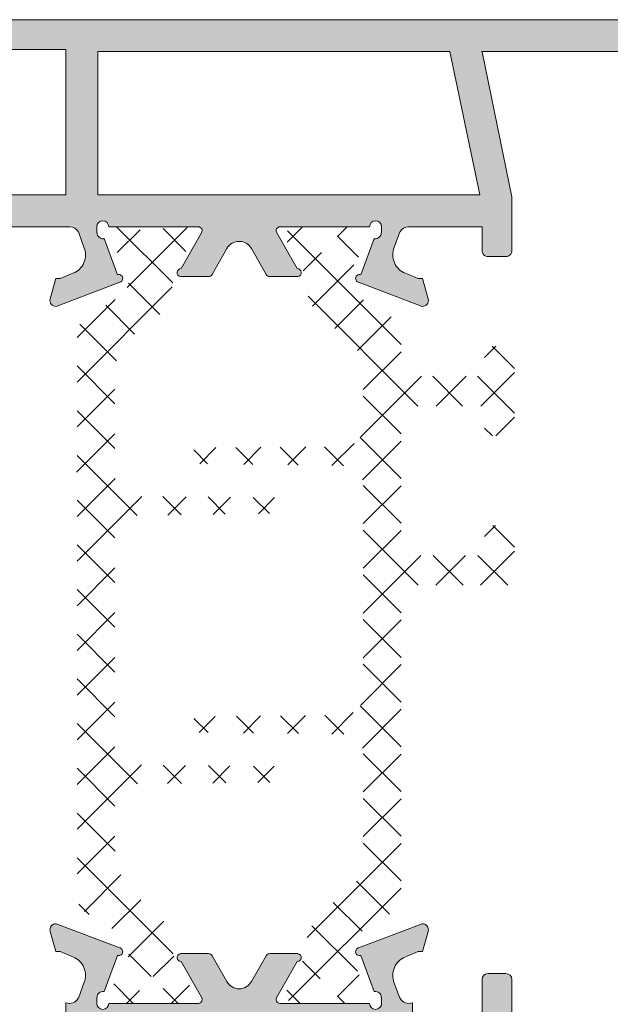
# Model space of a CAD drawing. Units: millimetres. Extents: x 3885 to 9190, y -2425 to -1225.
# Drawn here: x 4144 to 4159, y -1299 to -1274 of the extents above; entities that cross this region are included whole.
import ezdxf

# ---------------------------------------------------------------- set-up
doc = ezdxf.new("R2010")
doc.units = ezdxf.units.MM
doc.layers.add('PERFIL', color=7, linetype='Continuous', lineweight=9)
doc.layers.add('POLIAMIDA 2', color=7, linetype='Continuous', lineweight=9, true_color=0x003a00)

msp = doc.modelspace()

# ---------------------------------------------------------------- hatches: boundary and pattern name
at = {"layer": 'PERFIL'}
h = msp.add_hatch(color=256, dxfattribs=at)
edge = h.paths.add_edge_path()
edge.add_line((4146.688547686817, -1280.943722125438), (4146.691290281513, -1280.946160415562))
edge.add_arc((4146.658667592301, -1280.851630657236), 0.1000005753008185, 289.0398086931934, 470.0715258645293)
edge.add_line((4146.624348099571, -1280.757703624497), (4146.292148354852, -1279.84852537579))
edge.add_line((4146.292148354851, -1279.848525375793), (4146.283524613566, -1279.8504877655))
edge.add_arc((4146.265089579088, -1279.701624041276), 0.1500008629513942, 180, 277.05947200009564, ccw=False)
edge.add_line((4146.115088716137, -1279.701624041276), (4146.108664428148, -1279.701624041276))
edge.add_line((4146.108664428148, -1279.701624041276), (4146.108664428148, -1279.551623178324))
edge.add_arc((4146.2586652911, -1279.551623178324), 0.1500008629512828, 0, 180, ccw=False)
edge.add_line((4146.408666154051, -1279.551623178324), (4148.658679098321, -1279.551623178324))
edge.add_line((4148.658679098318, -1279.551623178324), (4148.658672667096, -1279.551750502205))
edge.add_arc((4148.653627995531, -1279.651623753626), 0.1000005753007636, -31.867324547722887, 87.10840540215759, ccw=False)
edge.add_line((4148.738555775608, -1279.704419465874), (4148.738608607169, -1279.704452308836))
edge.add_line((4148.738608607169, -1279.704452308836), (4148.223815186686, -1280.601629306656))
edge.add_arc((4148.223947605698, -1280.701629794284), 0.1000005753007728, 90.07587009327861, 261.3174355723201)
edge.add_line((4148.208851518202, -1280.800484350088), (4148.208676509469, -1280.801630369586))
edge.add_line((4148.20867650947, -1280.801630369586), (4148.308677084769, -1280.801630369586))
edge.add_line((4148.308677084768, -1280.801630369586), (4148.915841716247, -1280.801630369586))
edge.add_arc((4148.915841716249, -1280.701629794284), 0.1000005753007794, 270, 331.6945348260745)
edge.add_line((4149.003885435608, -1280.749047286225), (4149.003989742707, -1280.748938209555))
edge.add_line((4149.003989742707, -1280.748938209555), (4149.377461026224, -1280.098056066182))
edge.add_line((4149.377461026224, -1280.098056066179), (4149.377496369518, -1280.098075638234))
edge.add_arc((4149.683684995152, -1280.267633696209), 0.3500020135531745, 89.99999999998141, 151.023633933362, ccw=False)
edge.add_arc((4149.683684995152, -1280.267633696209), 0.3500020135529552, 28.97636606661439, 90, ccw=False)
edge.add_line((4149.989873620789, -1280.098075638234), (4149.989908964088, -1280.098056066179))
edge.add_line((4149.989908964088, -1280.098056066179), (4150.363380247602, -1280.748938209553))
edge.add_line((4150.363380247605, -1280.748938209555), (4150.363484554704, -1280.749047286225))
edge.add_arc((4150.451528274063, -1280.701629794284), 0.1000005753008496, 208.3054651739256, 270)
edge.add_line((4150.451528274063, -1280.801630369586), (4151.058692905543, -1280.801630369586))
edge.add_line((4151.058692905541, -1280.801630369586), (4151.15869348084, -1280.801630369586))
edge.add_line((4151.158693480842, -1280.801630369586), (4151.158518472109, -1280.800484350088))
edge.add_arc((4151.143422384606, -1280.701629794284), 0.1000005753008964, 278.6825644276157, 449.9241299066564)
edge.add_line((4151.143554803626, -1280.601629306659), (4150.628761383143, -1279.704452308839))
edge.add_line((4150.628761383139, -1279.704452308836), (4150.6288142147, -1279.704419465874))
edge.add_arc((4150.713741994781, -1279.651623753626), 0.1000005753007923, 92.89159459777733, 211.8673245476886, ccw=False)
edge.add_line((4150.708697323209, -1279.551750502205), (4150.708690891986, -1279.551623178324))
edge.add_line((4150.70869089199, -1279.551623178324), (4152.95870383626, -1279.551623178324))
edge.add_arc((4153.108704699212, -1279.551623178324), 0.1500008629513964, 0, 180, ccw=False)
edge.add_line((4153.258705562161, -1279.551623178324), (4153.258705562161, -1279.701624041276))
edge.add_line((4153.258705562161, -1279.701624041276), (4153.252281274172, -1279.701624041276))
edge.add_arc((4153.102280411216, -1279.701624041276), 0.1500008629512828, 262.9405279999474, 360, ccw=False)
edge.add_line((4153.083845376741, -1279.8504877655), (4153.075221635456, -1279.848525375793))
edge.add_line((4153.075221635458, -1279.848525375793), (4152.743021890741, -1280.757703624499))
edge.add_arc((4152.708702398008, -1280.851630657236), 0.1000005753008589, 69.92847413547067, 250.9601913068066)
edge.add_line((4152.676079708801, -1280.946160415562), (4152.678822303496, -1280.943722125438))
edge.add_line((4152.678822303495, -1280.943722125438), (4154.283617007676, -1281.551598907326))
edge.add_arc((4154.286892963451, -1281.401633821391), 0.1500008629513559, 268.7485847718926, 374.3945874532897)
edge.add_line((4154.432184796775, -1281.364343848791), (4154.430846101811, -1281.359392837838))
edge.add_line((4154.430846101806, -1281.35939283784), (4154.29121150214, -1280.851630657236))
edge.add_line((4154.291211502141, -1280.851630657236), (4154.183710883694, -1280.851630657236))
edge.add_line((4154.183710883693, -1280.851630657236), (4153.905011055491, -1280.735505728817))
edge.add_line((4153.905011055491, -1280.735505728817), (4153.905064440989, -1280.735320678187))
edge.add_arc((4154.043658764947, -1280.254909926976), 0.5000028765042964, 163.4909368253286, 253.9076092446522, ccw=False)
edge.add_line((4153.564268608681, -1280.112825604868), (4153.564547869141, -1280.112908373635))
edge.add_line((4153.564547869142, -1280.112908373638), (4153.722421260803, -1279.681343367869))
edge.add_line((4153.7224212608, -1279.681343367866), (4153.725282482743, -1279.680700773541))
edge.add_arc((4153.944093230448, -1279.801624616575), 0.2500014382521416, 92.38045931036288, 151.0731501111665, ccw=False)
edge.add_line((4153.93370944544, -1279.551838916152), (4155.783720088504, -1279.551623178327))
edge.add_line((4155.783720088506, -1279.551623178324), (4155.783720088506, -1280.151626630129))
edge.add_arc((4155.933720951458, -1280.151626630129), 0.1500008629512828, 180, 269.9999999999566)
edge.add_line((4155.933720951458, -1280.301627493081), (4156.383723540313, -1280.301627493081))
edge.add_arc((4156.383723540313, -1280.151626630129), 0.1500008629513964, 270, 360)
edge.add_line((4156.533724403262, -1280.151626630129), (4156.533724403262, -1278.802958678244))
edge.add_line((4156.533724403262, -1278.802958678244), (4155.794945400498, -1275.203393792522))
edge.add_line((4155.794945400505, -1275.203393792522), (4155.780138066041, -1275.151597865084))
edge.add_line((4155.780138066037, -1275.151597865087), (4161.0337502918, -1275.151597865087))
edge.add_line((4161.033750291803, -1275.151597865087), (4161.033750291803, -1276.101603330445))
edge.add_arc((4161.283751730056, -1276.101603330445), 0.2500014382521757, 180, 270)
edge.add_line((4161.283751730056, -1276.351604768696), (4161.783754606558, -1276.351604768696))
edge.add_line((4161.783754606558, -1276.351604768696), (4162.658759640441, -1276.101603330445))
edge.add_line((4162.658759640441, -1276.101603330445), (4162.658759640441, -1275.851601892194))
edge.add_line((4162.658759640441, -1275.851601892191), (4161.783754606558, -1275.851601892191))
edge.add_line((4161.783754606558, -1275.851601892191), (4161.783754606558, -1275.101597577434))
edge.add_line((4161.783754606558, -1275.101597577434), (4165.533776180341, -1275.101597577434))
edge.add_line((4165.53377618034, -1275.101597577434), (4165.53377618034, -1275.851601892191))
edge.add_line((4165.53377618034, -1275.851601892191), (4164.658771146458, -1275.851601892191))
edge.add_line((4164.658771146458, -1275.851601892191), (4164.658771146458, -1276.101603330442))
edge.add_line((4164.658771146458, -1276.101603330445), (4165.53377618034, -1276.351604768696))
edge.add_line((4165.53377618034, -1276.351604768696), (4166.283780495097, -1276.351604768696))
edge.add_arc((4166.283780495096, -1276.101603330445), 0.2500014382521757, 270, 360)
edge.add_line((4166.533781933349, -1276.101603330445), (4166.533781933349, -1274.601594700932))
edge.add_arc((4166.283780495096, -1274.601594700932), 0.2500014382521757, -1.272221872585407e-14, 89.99999999999999)
edge.add_line((4166.283780495096, -1274.351593262678), (4138.283170922921, -1274.351593262678))
edge.add_arc((4138.283170922927, -1274.601594700932), 0.2500014382521757, 89.99999999999999, 180)
edge.add_line((4138.03316948467, -1274.601594700932), (4138.03316948467, -1276.101603330445))
edge.add_arc((4138.283170922927, -1276.101603330445), 0.2500014382521757, 180, 270)
edge.add_line((4138.283170922927, -1276.351604768696), (4139.033175237683, -1276.351604768696))
edge.add_line((4139.033175237682, -1276.351604768696), (4139.908180271565, -1276.101603330445))
edge.add_line((4139.908180271565, -1276.101603330445), (4139.908180271565, -1275.851601892194))
edge.add_line((4139.908180271565, -1275.851601892191), (4139.033175237682, -1275.851601892191))
edge.add_line((4139.033175237682, -1275.851601892191), (4139.033175237682, -1275.101597577434))
edge.add_line((4139.033175237682, -1275.101597577434), (4142.783196811465, -1275.101597577434))
edge.add_line((4142.783196811464, -1275.101597577434), (4142.783196811464, -1275.851601892191))
edge.add_line((4142.783196811464, -1275.851601892191), (4141.908191777582, -1275.851601892191))
edge.add_line((4141.908191777578, -1275.851601892191), (4141.908191777578, -1276.101603330442))
edge.add_line((4141.908191777578, -1276.101603330445), (4142.783196811461, -1276.351604768696))
edge.add_line((4142.783196811464, -1276.351604768696), (4143.283199687969, -1276.351604768696))
edge.add_arc((4143.28319968797, -1276.101603330445), 0.2500014382521757, 270, 360)
edge.add_line((4143.53320112622, -1276.101603330445), (4143.53320112622, -1275.101597577437))
edge.add_line((4143.53320112622, -1275.101597577434), (4143.533649614154, -1275.101597577434))
edge.add_line((4143.533649614148, -1275.101597577434), (4145.333659969565, -1275.101597577434))
edge.add_line((4145.333659969567, -1275.101597577434), (4145.333659969567, -1278.751618575918))
edge.add_line((4145.333659969567, -1278.751618575918), (4140.083143673409, -1278.751618575918))
edge.add_line((4140.08314367341, -1278.751618575918), (4140.08314367341, -1280.550924556737))
edge.add_line((4140.08314367341, -1280.550924556737), (4140.833147988166, -1280.550924556737))
edge.add_line((4140.833147988165, -1280.550924556737), (4140.833147988165, -1279.550794180499))
edge.add_line((4140.833147988165, -1279.550794180496), (4145.433660544866, -1279.551838916149))
edge.add_arc((4145.423276759857, -1279.801624616575), 0.2500014382520738, 28.926849888846107, 87.61954068961097, ccw=False)
edge.add_line((4145.642087507569, -1279.680700773541), (4145.644948729512, -1279.681343367866))
edge.add_line((4145.644948729505, -1279.681343367866), (4145.802822121165, -1280.112908373635))
edge.add_line((4145.80282212117, -1280.112908373638), (4145.803101381627, -1280.112825604871))
edge.add_arc((4145.323711225361, -1280.254909926976), 0.5000028765043818, -73.90760924466491, 16.509063174667688, ccw=False)
edge.add_line((4145.462305549323, -1280.735320678187), (4145.462358934818, -1280.735505728817))
edge.add_line((4145.462358934821, -1280.735505728817), (4145.183659106616, -1280.851630657236))
edge.add_line((4145.183659106615, -1280.851630657236), (4145.076158488168, -1280.851630657236))
edge.add_line((4145.076158488171, -1280.851630657236), (4144.936523888505, -1281.35939283784))
edge.add_line((4144.936523888502, -1281.35939283784), (4144.935185193535, -1281.364343848791))
edge.add_arc((4145.080477026853, -1281.401633821391), 0.1500008629513462, 165.6054125467103, 271.2514152281074)
edge.add_line((4145.083752982637, -1281.551598907326), (4146.688547686821, -1280.943722125438))
h.paths.add_polyline_path([(4146.133664571973, -1275.151597865087), (4154.978725979317, -1275.151597865087), (4155.730973385516, -1278.751618575918), (4146.133664571973, -1278.751618575918)], flags=16)
h = msp.add_hatch(color=256, dxfattribs=at)
h.paths.add_polyline_path([(4151.433695062917, -1299.851739964401), (4146.133664571973, -1299.851739964401), (4146.133664571973, -1311.051804398099), (4150.933467942445, -1311.051804398099), (4150.933467942445, -1300.426743272382), (4151.433695062917, -1300.426743272382)], flags=16)
edge = h.paths.add_edge_path()
edge.add_line((4150.451528274063, -1297.80194390856), (4151.158693480842, -1297.80194390856))
edge.add_line((4151.158693480842, -1297.80194390856), (4151.158518472109, -1297.803089928061))
edge.add_arc((4151.143422384606, -1297.90194448386), 0.1000005753006888, -89.9241299065913, 81.31743557230038, ccw=False)
edge.add_line((4151.143554803626, -1298.001944971487), (4150.628761383143, -1298.899121969307))
edge.add_line((4150.628761383139, -1298.899121969307), (4150.6288142147, -1298.899154812269))
edge.add_arc((4150.713741994781, -1298.95195052452), 0.1000005753010089, 148.132675452235, 267.1084054021642)
edge.add_line((4150.708697323209, -1299.051823775941), (4150.708690891986, -1299.051951099819))
edge.add_line((4150.70869089199, -1299.051951099819), (4152.95870383626, -1299.051951099819))
edge.add_arc((4153.108704699209, -1299.051951099819), 0.150000862951169, 180, 360)
edge.add_line((4153.258705562161, -1299.051951099819), (4153.258705562161, -1298.901950236867))
edge.add_line((4153.258705562161, -1298.90195023687), (4153.252281274172, -1298.90195023687))
edge.add_arc((4153.102280411216, -1298.90195023687), 0.150000862951169, -1.272221872585407e-14, 97.05947200006327)
edge.add_line((4153.083845376741, -1298.753086512645), (4153.075221635456, -1298.755048902353))
edge.add_line((4153.075221635458, -1298.755048902353), (4152.743021890741, -1297.845870653649))
edge.add_arc((4152.708702398008, -1297.751943620908), 0.1000005753008589, 109.03980869319341, 290.07152586452935, ccw=False)
edge.add_line((4152.676079708801, -1297.657413862581), (4152.678822303496, -1297.659852152705))
edge.add_line((4152.678822303495, -1297.659852152708), (4154.283617007676, -1297.051975370819))
edge.add_arc((4154.286892963451, -1297.201940456755), 0.1500008629513559, -14.394587453205475, 91.25141522810742, ccw=False)
edge.add_line((4154.432184796775, -1297.239230429353), (4154.430846101811, -1297.244181440303))
edge.add_line((4154.430846101806, -1297.244181440306), (4154.29121150214, -1297.75194362091))
edge.add_line((4154.291211502141, -1297.751943620908), (4154.183710883694, -1297.751943620908))
edge.add_line((4154.183710883693, -1297.751943620908), (4153.905011055491, -1297.868068549326))
edge.add_line((4153.905011055491, -1297.868068549329), (4153.905064440989, -1297.868253599959))
edge.add_arc((4154.043658764947, -1298.348664351167), 0.5000028765042964, 106.0923907553477, 196.5090631746964)
edge.add_line((4153.564268608681, -1298.490748673278), (4153.564547869141, -1298.490665904508))
edge.add_line((4153.564547869142, -1298.490665904508), (4153.722421260803, -1298.922230910277))
edge.add_line((4153.7224212608, -1298.922230910277), (4153.725282482743, -1298.922873504603))
edge.add_arc((4153.944093230448, -1298.801949661568), 0.2500014382521416, 208.9268498888335, 291.0059623785979)
edge.add_line((4154.033710020742, -1299.035336786375), (4154.033710020742, -1301.201043356365))
edge.add_line((4154.033710020742, -1301.201043356365), (4155.783720088506, -1301.201043356365))
edge.add_line((4155.783720088506, -1301.201043356365), (4155.783720088506, -1298.451731910187))
edge.add_arc((4155.933720951458, -1298.45173191019), 0.1500008629513964, 90.00000000004343, 180, ccw=False)
edge.add_line((4155.933720951458, -1298.301731047238), (4156.383723540313, -1298.301731047238))
edge.add_arc((4156.383723540313, -1298.45173191019), 0.1500008629513964, 0, 90, ccw=False)
edge.add_line((4156.533724403262, -1298.45173191019), (4156.533724403262, -1302.601755785176))
edge.add_line((4156.533724403262, -1302.601755785176), (4156.033721526756, -1303.101758661681))
edge.add_line((4156.033721526755, -1303.101758661678), (4155.533718650253, -1303.101758661678))
edge.add_line((4155.533718650253, -1303.101758661678), (4155.533718650253, -1302.001752333368))
edge.add_line((4155.533718650253, -1302.001752333368), (4154.03371002074, -1302.001752333368))
edge.add_line((4154.033710020742, -1302.001752333368), (4154.033710020742, -1302.501755209873))
edge.add_line((4154.033710020742, -1302.501755209873), (4153.233705418335, -1302.501755209873))
edge.add_line((4153.233705418335, -1302.501755209873), (4153.233705418335, -1299.851739964401))
edge.add_line((4153.233705418335, -1299.851739964401), (4152.233699665325, -1299.851739964401))
edge.add_line((4152.23369966533, -1299.851739964401), (4152.23369966533, -1301.226747874788))
edge.add_line((4152.23369966533, -1301.226747874788), (4151.733696788828, -1301.226747874788))
edge.add_line((4151.733696788828, -1301.226747874788), (4151.733696788828, -1311.226805404875))
edge.add_line((4151.73369678882, -1311.226805404875), (4153.233705418334, -1311.226805404875))
edge.add_line((4153.233705418335, -1311.226805404875), (4153.233705418335, -1310.001409452024))
edge.add_line((4153.233705418335, -1310.001409452024), (4154.033710020742, -1310.001409452024))
edge.add_line((4154.033710020742, -1310.001409452024), (4154.033710020742, -1311.101804685749))
edge.add_line((4154.033710020742, -1311.101804685749), (4155.533718650255, -1311.101804685749))
edge.add_line((4155.533718650253, -1311.101804685749), (4155.533718650253, -1310.101798932741))
edge.add_line((4155.533718650253, -1310.101798932741), (4156.033721526755, -1310.101798932741))
edge.add_line((4156.033721526755, -1310.101798932741), (4156.533724403258, -1310.601801809246))
edge.add_line((4156.533724403262, -1310.601801809244), (4156.533724403262, -1311.851809000505))
edge.add_line((4156.533724403262, -1311.851809000505), (4143.133161220081, -1311.851809000505))
edge.add_line((4143.133161220083, -1311.851809000505), (4143.133161220083, -1313.502207398386))
edge.add_line((4143.133161220083, -1313.502207398386), (4140.833147988164, -1313.502207398386))
edge.add_line((4140.833147988165, -1313.502207398386), (4140.833147988165, -1312.904276552719))
edge.add_line((4140.833147988165, -1312.904276552719), (4141.183150001716, -1312.702202795979))
edge.add_line((4141.18315000172, -1312.702202795979), (4141.432919520347, -1312.702202795979))
edge.add_line((4141.432919520345, -1312.702202795979), (4141.432919520345, -1312.703609530352))
edge.add_arc((4141.682920958598, -1312.703609530349), 0.2500014382521757, 180, 270)
edge.add_line((4141.682920958598, -1312.953610968601), (4142.083155179427, -1312.953610968601))
edge.add_arc((4142.083155179427, -1312.703609530349), 0.2500014382521757, 270, 360)
edge.add_line((4142.333156617677, -1312.703609530349), (4142.333156617677, -1311.101804685749))
edge.add_line((4142.333156617677, -1311.101804685749), (4145.333659969565, -1311.101804685749))
edge.add_line((4145.333659969567, -1311.101804685749), (4145.333659969567, -1301.903547397857))
edge.add_line((4145.333659969567, -1301.903547397854), (4142.333156617678, -1301.903547397854))
edge.add_line((4142.333156617677, -1301.903547397854), (4142.333156617677, -1301.001344135064))
edge.add_line((4142.333156617677, -1301.001344135067), (4141.58315230292, -1301.001344135067))
edge.add_line((4141.583152302925, -1301.001344135067), (4140.833147988168, -1300.800381084608))
edge.add_line((4140.833147988165, -1300.800381084608), (4140.833147988165, -1300.20133953266))
edge.add_line((4140.833147988165, -1300.201339532658), (4143.133161220085, -1300.201339532658))
edge.add_line((4143.133161220083, -1300.201339532658), (4143.133161220083, -1301.103542795448))
edge.add_line((4143.133161220083, -1301.103542795448), (4145.333659969565, -1301.103542795448))
edge.add_line((4145.333659969567, -1301.103542795448), (4145.333659969567, -1299.035336786375))
edge.add_arc((4145.423276759857, -1298.801949661568), 0.2500014382520853, 248.9940376214509, 331.0731501111665)
edge.add_line((4145.642087507569, -1298.922873504603), (4145.644948729512, -1298.922230910277))
edge.add_line((4145.644948729505, -1298.922230910277), (4145.802822121165, -1298.490665904508))
edge.add_line((4145.80282212117, -1298.490665904508), (4145.803101381627, -1298.490748673278))
edge.add_arc((4145.323711225361, -1298.34866435117), 0.5000028765043818, 343.4909368253323, 433.9076092446721)
edge.add_line((4145.462305549323, -1297.868253599959), (4145.462358934818, -1297.868068549329))
edge.add_line((4145.462358934821, -1297.868068549329), (4145.183659106616, -1297.75194362091))
edge.add_line((4145.183659106615, -1297.751943620908), (4145.076158488168, -1297.751943620908))
edge.add_line((4145.076158488171, -1297.751943620908), (4144.936523888505, -1297.244181440303))
edge.add_line((4144.936523888502, -1297.244181440306), (4144.935185193535, -1297.239230429355))
edge.add_arc((4145.080477026853, -1297.201940456755), 0.1500008629512897, 88.74858477189258, 194.3945874532056, ccw=False)
edge.add_line((4145.083752982637, -1297.051975370819), (4146.688547686821, -1297.659852152708))
edge.add_line((4146.688547686817, -1297.659852152708), (4146.691290281513, -1297.657413862584))
edge.add_arc((4146.658667592301, -1297.751943620908), 0.1000005753008185, -110.07152586452929, 70.96019130680662, ccw=False)
edge.add_line((4146.624348099571, -1297.845870653649), (4146.292148354852, -1298.755048902353))
edge.add_line((4146.292148354851, -1298.755048902353), (4146.283524613566, -1298.753086512645))
edge.add_arc((4146.265089579088, -1298.90195023687), 0.1500008629511546, 82.94052799993672, 180)
edge.add_line((4146.115088716137, -1298.90195023687), (4146.108664428148, -1298.90195023687))
edge.add_line((4146.108664428148, -1298.90195023687), (4146.108664428148, -1299.051951099822))
edge.add_arc((4146.2586652911, -1299.051951099819), 0.1500008629512828, 180, 360)
edge.add_line((4146.408666154051, -1299.051951099819), (4148.658679098321, -1299.051951099819))
edge.add_line((4148.658679098318, -1299.051951099819), (4148.658672667096, -1299.051823775938))
edge.add_arc((4148.653627995531, -1298.95195052452), 0.1000005753007579, 272.8915945977773, 391.8673245477648)
edge.add_line((4148.738555775608, -1298.899154812272), (4148.738608607169, -1298.89912196931))
edge.add_line((4148.738608607169, -1298.899121969307), (4148.223815186686, -1298.001944971487))
edge.add_arc((4148.223947605698, -1297.90194448386), 0.1000005753010002, 98.68256442769962, 269.92412990672153, ccw=False)
edge.add_line((4148.208851518202, -1297.803089928058), (4148.208676509469, -1297.801943908557))
edge.add_line((4148.20867650947, -1297.80194390856), (4148.915841716249, -1297.80194390856))
edge.add_arc((4148.915841716249, -1297.90194448386), 0.1000005753007794, 28.30546517378002, 89.99999999993491, ccw=False)
edge.add_line((4149.003885435608, -1297.854526991921), (4149.003989742707, -1297.85463606859))
edge.add_line((4149.003989742707, -1297.85463606859), (4149.377461026224, -1298.505518211964))
edge.add_line((4149.377461026224, -1298.505518211967), (4149.377496369523, -1298.505498639912))
edge.add_arc((4149.683684995152, -1298.335940581935), 0.3500020135531745, 208.976366066638, 331.023633933362)
edge.add_line((4149.989873620789, -1298.505498639909), (4149.989908964088, -1298.505518211964))
edge.add_line((4149.989908964088, -1298.505518211967), (4150.363380247602, -1297.854636068593))
edge.add_line((4150.363380247605, -1297.85463606859), (4150.363484554704, -1297.854526991921))
edge.add_arc((4150.451528274063, -1297.90194448386), 0.1000005753008419, 90.00000000006509, 151.69453482622, ccw=False)
at = {"layer": 'POLIAMIDA 2'}
h = msp.add_hatch(dxfattribs=at)
h.set_pattern_fill('ANSI37', color=256, scale=0.2500014382521758, angle=-2.544443745170813e-14, style=0)
h.set_pattern_definition([(314.9999999999999, (4231.690720003562, -841.5319448500804), (-0.5612692365350482, -0.5612692365350482), []), (225, (4231.690720003562, -841.5319448500804), (-0.5612692365350483, 0.5612692365350481), [])])
edge = h.paths.add_edge_path()
edge.add_arc((4147.475156662504, -1279.92612714047), 0.300001725902611, -208.95320962517405, 28.956227570558326, ccw=False)
edge.add_line((4147.212650552314, -1279.7808977438), (4147.212650552314, -1279.701126196044))
edge.add_arc((4147.062649339359, -1279.701126196044), 0.1500008629513055, 359.9999999999783, 449.9999990000051)
edge.add_line((4147.062649341975, -1279.551125333092), (4146.662651988185, -1279.551124983091))
edge.add_arc((4146.662651988185, -1279.751126133692), 0.2000011506017406, 90, 180)
edge.add_line((4146.462650837582, -1279.751126133692), (4146.462650837582, -1279.898018266495))
edge.add_arc((4146.56265141288, -1279.898018266495), 0.1000005753008703, 180, 209.9999925379137)
edge.add_line((4146.476048367769, -1279.948018542867), (4146.840855813427, -1280.579883763775))
edge.add_arc((4146.364539065291, -1280.854885283818), 0.5500031641547868, -57.999999999991985, 29.999992537907872, ccw=False)
edge.add_line((4146.655996337364, -1281.321314420059), (4145.847909429174, -1281.826263162666))
edge.add_arc((4146.112870585608, -1282.250289650158), 0.5000028765043516, 121.9999999999922, 180)
edge.add_line((4145.612867709102, -1282.250289650158), (4145.612867709102, -1285.352800728425))
edge.add_arc((4145.562867421451, -1285.352800728425), 0.05000028765043565, -52.507265236357625, 0, ccw=False)
edge.add_arc((4145.715033503131, -1285.551159501143), 0.2000011506017366, 127.4927347636036, 180)
edge.add_arc((4145.715033503131, -1285.551159501143), 0.2000011506017383, 180, 232.5072652363884)
edge.add_arc((4145.562867421451, -1285.749518273861), 0.05000028765043335, 0, 52.507265236389514, ccw=False)
edge.add_line((4145.612867709102, -1285.749518273861), (4145.612867709102, -1296.352072499693))
edge.add_arc((4146.112870585608, -1296.352072499693), 0.5000028765043516, 180, 237.999999999995)
edge.add_line((4145.847909429174, -1296.776098987186), (4146.655996337364, -1297.281047729793))
edge.add_arc((4146.364539065291, -1297.747476866034), 0.5500031641547868, -29.999992537907872, 58.000000000005286, ccw=False)
edge.add_line((4146.840855813427, -1298.022478386077), (4146.476048367769, -1298.654343606984))
edge.add_arc((4146.56265141288, -1298.704343883354), 0.1000005753008703, 150.0000074621167, 180)
edge.add_line((4146.462650837582, -1298.704343883354), (4146.462650837582, -1298.851236016159))
edge.add_arc((4146.662651988185, -1298.851236016159), 0.2000011506017406, 180, 270)
edge.add_line((4146.662651988185, -1299.051237166761), (4147.062649339356, -1299.051237166761))
edge.add_arc((4147.062649339359, -1298.901235953807), 0.1500008629513055, 269.9999999999565, 360)
edge.add_line((4147.212650202307, -1298.901235953807), (4147.212650552314, -1298.821464406052))
edge.add_arc((4147.475156662504, -1298.676235009381), 0.300001725902611, -28.956227570538886, 208.9532096251884, ccw=False)
edge.add_line((4147.73765512265, -1298.821478232855), (4147.73765512265, -1298.901235953807))
edge.add_arc((4147.887655985598, -1298.901235953807), 0.1500008629513055, 179.9999999999783, 270.0000010000165)
edge.add_line((4147.887655988217, -1299.051236816759), (4148.28766093682, -1299.051237166761))
edge.add_arc((4148.28766093682, -1298.851236016159), 0.2000011506017406, 270, 360)
edge.add_line((4148.487662087422, -1298.851236016159), (4148.487662087422, -1298.704343897005))
edge.add_arc((4148.387661512121, -1298.704343897005), 0.1000005753008703, 0, 30.00000712970836)
edge.add_line((4148.474264544502, -1298.654343598578), (4148.091586863304, -1297.991526602294))
edge.add_arc((4148.524602025214, -1297.741525110161), 0.5000028765043516, 181.3567138775315, 210.0000071296995, ccw=False)
edge.add_arc((4146.525151197142, -1297.788879205416), 1.500008629513055, 1.356713877532514, 57.99999999999441)
edge.add_line((4147.32003466644, -1296.516799742939), (4147.150667617867, -1296.410967465064))
edge.add_arc((4148.285632524645, -1295.115090128346), 1.722626892693356, 179.5310891202141, 228.7872354195844, ccw=False)
edge.add_line((4146.563063321102, -1295.100992240481), (4146.562984927414, -1294.040837205613))
edge.add_arc((4147.062987802548, -1294.040800232653), 0.5000028765043516, 90.65160261750327, 180.0042367647905, ccw=False)
edge.add_line((4147.057301586867, -1293.540829690057), (4150.687896905622, -1293.499538561307))
edge.add_arc((4150.687896905622, -1293.299537410706), 0.2000011506017406, 270, 450)
edge.add_line((4150.687896905622, -1293.099536260104), (4147.057761001694, -1293.062393194709))
edge.add_arc((4147.062876696526, -1292.562416489073), 0.5000028765043516, 180.0000070399881, 269.4137776985455, ccw=False)
edge.add_line((4146.562873820023, -1292.562416550511), (4146.562873173467, -1287.300358137748))
edge.add_arc((4147.062876049973, -1287.300358076311), 0.5000028765043516, 90.77668671174098, 180.0000070399881, ccw=False)
edge.add_line((4147.056098348368, -1286.800401138891), (4150.687896905622, -1286.751166404752))
edge.add_arc((4150.687896905622, -1286.551165254151), 0.2000011506017406, 270, 450)
edge.add_line((4150.687896905622, -1286.351164103549), (4147.058419409683, -1286.318812446069))
edge.add_arc((4147.062876050966, -1285.818829431496), 0.5000028765043516, 180, 269.48930270341543, ccw=False)
edge.add_line((4146.56287317446, -1285.818829431496), (4146.56287317446, -1283.243367839425))
edge.add_arc((4147.812880365722, -1283.243367839425), 1.250007191260879, 117.92156793429521, 180, ccw=False)
edge.add_arc((4146.525151197142, -1280.813482944435), 1.500008629513055, 297.9215679342835, 358.6432861224686)
edge.add_arc((4148.524602025214, -1280.860837039691), 0.5000028765043516, 149.9999928702941, 178.6432861224686, ccw=False)
edge.add_line((4148.091586863304, -1280.610835547557), (4148.474264544502, -1279.948018551274))
edge.add_arc((4148.387661512121, -1279.898018252847), 0.1000005753008703, 329.999992870322, 360)
edge.add_line((4148.487662087422, -1279.898018252847), (4148.487662087422, -1279.751126133692))
edge.add_arc((4148.28766093682, -1279.751126133692), 0.2000011506017406, 0, 90)
edge.add_line((4148.28766093682, -1279.551124983091), (4147.887655985598, -1279.551124983091))
edge.add_arc((4147.887655985598, -1279.701126196044), 0.1500008629513055, 90, 179.9999950000038)
edge.add_line((4147.73765512265, -1279.701126182953), (4147.73765512265, -1279.780883916997))
h = msp.add_hatch(dxfattribs=at)
h.set_pattern_fill('ANSI37', color=256, scale=0.2500014382521758, angle=-2.544443745170813e-14, style=0)
h.set_pattern_definition([(225, (3961.887830876416, -1030.026463556331), (0.5612692365350479, -0.5612692365350485), []), (314.9999999999999, (3961.887830876416, -1030.026463556331), (0.5612692365350485, 0.5612692365350479), [])])
edge = h.paths.add_edge_path()
edge.add_arc((4151.889937421254, -1279.926193833222), 0.300001725902611, -208.95622756852697, 28.953209623172086, ccw=False)
edge.add_line((4151.627438961101, -1279.780950609759), (4151.627438961104, -1279.701192875707))
edge.add_arc((4151.477438098156, -1279.701192888799), 0.1500008629513055, 4.999996152215524e-06, 89.99999999995656)
edge.add_line((4151.477438098156, -1279.551191675845), (4151.077433146935, -1279.551191675845))
edge.add_arc((4151.077433146935, -1279.751192826447), 0.2000011506017406, 90, 180)
edge.add_line((4150.877431996336, -1279.751192826447), (4150.877431996336, -1279.898084945601))
edge.add_arc((4150.977432571637, -1279.898084945601), 0.1000005753008703, 180, 210.0000071297106)
edge.add_line((4150.890829539252, -1279.948085244028), (4151.27350722045, -1280.610902240309))
edge.add_arc((4150.840492058544, -1280.860903732445), 0.5000028765043516, 1.3567138775346734, 30.000007129705978, ccw=False)
edge.add_arc((4152.839942886612, -1280.81354963719), 1.500008629513055, 181.3567138775315, 242.0784320657164)
edge.add_arc((4151.552213718036, -1283.243434532179), 1.250007191260879, 0, 62.07843206570482, ccw=False)
edge.add_line((4152.802220909298, -1283.243434532179), (4152.802220909298, -1284.568888932989))
edge.add_arc((4152.302218032792, -1284.568888932989), 0.5000028765043516, -89.48930270341549, 0, ccw=False)
edge.add_line((4152.306674674071, -1285.068871947562), (4148.677197178136, -1285.101223605042))
edge.add_arc((4148.677197178136, -1285.301224755643), 0.2000011506017406, 90, 270)
edge.add_line((4148.677197178136, -1285.501225906245), (4152.308995735386, -1285.550460640384))
edge.add_arc((4152.302218033785, -1286.050417577803), 0.5000028765043516, -7.0399880769400625e-06, 89.22331328825902, ccw=False)
edge.add_line((4152.802220910291, -1286.050417639241), (4152.802220263735, -1291.312476052003))
edge.add_arc((4152.302217387229, -1291.312475990566), 0.5000028765043516, 270.58622230144147, 359.99999296001187, ccw=False)
edge.add_line((4152.307333082061, -1291.812452696202), (4148.677197178136, -1291.849595761597))
edge.add_arc((4148.677197178136, -1292.049596912198), 0.2000011506017406, 90, 270)
edge.add_line((4148.677197178136, -1292.2495980628), (4152.307792496891, -1292.290889191549))
edge.add_arc((4152.302025064952, -1292.791051162752), 0.5001952225950479, 0.017692405499019515, 89.33934428739542, ccw=False)
edge.add_line((4152.802220263698, -1292.790896707105), (4152.802030762652, -1295.351060371487))
edge.add_arc((4151.55202357481, -1295.350967939086), 1.250007191260879, 301.9999999999992, 359.9957632352121, ccw=False)
edge.add_line((4152.214426465891, -1296.411034157816), (4152.045059417318, -1296.516866435693))
edge.add_arc((4152.839942886612, -1297.788945898171), 1.500008629513055, 122.000000000005, 178.6432861224685)
edge.add_arc((4150.840492058544, -1297.741591802913), 0.5000028765043516, 329.99999287030334, 358.64328612246857, ccw=False)
edge.add_line((4151.27350722045, -1297.991593295049), (4150.890829539252, -1298.654410291329))
edge.add_arc((4150.977432571637, -1298.704410589757), 0.1000005753008703, 149.9999928702916, 180)
edge.add_line((4150.877431996336, -1298.704410589757), (4150.877431996336, -1298.851302708914))
edge.add_arc((4151.077433146935, -1298.851302708914), 0.2000011506017406, 180, 270)
edge.add_line((4151.077433146935, -1299.051303859515), (4151.477438095537, -1299.051303509511))
edge.add_arc((4151.477438098156, -1298.901302646562), 0.1500008629513055, 269.9999989999834, 360.0000000000217)
edge.add_line((4151.627438961108, -1298.901302646559), (4151.627438961101, -1298.821544925601))
edge.add_arc((4151.889937421254, -1298.676301702136), 0.300001725902611, -28.953209623155374, 208.9562275685269, ccw=False)
edge.add_line((4152.152443531444, -1298.821531098793), (4152.152443881447, -1298.901302646562))
edge.add_arc((4152.302444744399, -1298.901302646562), 0.1500008629513055, 180, 270.0000000000434)
edge.add_line((4152.302444744399, -1299.051303859515), (4152.702442095569, -1299.051303859515))
edge.add_arc((4152.702442095569, -1298.851302708914), 0.2000011506017406, 270, 360)
edge.add_line((4152.902443246176, -1298.851302708914), (4152.902443246176, -1298.704410576109))
edge.add_arc((4152.802442670874, -1298.704410576109), 0.1000005753008703, 0, 29.99999253792995)
edge.add_line((4152.889045715989, -1298.654410299739), (4152.524238270331, -1298.022545078831))
edge.add_arc((4153.000555018467, -1297.747543558788), 0.5500031641547868, 121.9999999999963, 209.9999925379079, ccw=False)
edge.add_line((4152.70909774639, -1297.281114422547), (4153.517184654584, -1296.77616567994))
edge.add_arc((4153.25222349815, -1296.352139192448), 0.5000028765043516, 302.000000000005, 360)
edge.add_line((4153.752226374656, -1296.352139192448), (4153.752226374656, -1290.051252082437))
edge.add_line((4153.752226374656, -1290.051252082437), (4153.752226374656, -1288.801460629))
edge.add_arc((4154.002227812905, -1288.801460629), 0.2500014382521758, 90, 180, ccw=False)
edge.add_line((4154.002227812905, -1288.551459190749), (4156.500009412755, -1288.551459190749))
edge.add_arc((4156.500009412755, -1288.451458615446), 0.1000005753008703, 270, 360)
edge.add_line((4156.600009988057, -1288.451458615446), (4156.600009988057, -1287.467874313147))
edge.add_arc((4156.500009412755, -1287.467874313147), 0.1000005753008703, 0, 45)
edge.add_line((4156.570720497673, -1287.39716322823), (4156.25429732106, -1287.080740051618))
edge.add_arc((4156.183586236146, -1287.151451136535), 0.1000005753008703, 45, 90)
edge.add_line((4156.183586236146, -1287.051450561235), (4155.950006248602, -1287.051450561235))
edge.add_arc((4155.950006248602, -1287.151451136535), 0.1000005753008703, 90, 180)
edge.add_line((4155.850005673301, -1287.151451136535), (4155.850005673301, -1287.70145430069))
edge.add_arc((4155.750005098, -1287.70145430069), 0.1000005753008703, -90, 0, ccw=False)
edge.add_line((4155.750005098, -1287.801454875992), (4154.002227812905, -1287.801454875992))
edge.add_arc((4154.002227812905, -1287.551453437738), 0.2500014382521758, 180, 270, ccw=False)
edge.add_line((4153.752226374656, -1287.551453437738), (4153.752226374656, -1284.301434740461))
edge.add_arc((4154.002227812905, -1284.301434740461), 0.2500014382521758, 90, 180, ccw=False)
edge.add_line((4154.002227812905, -1284.051433302209), (4155.750005098, -1284.051433302209))
edge.add_arc((4155.750005098, -1284.151433877509), 0.1000005753008703, 0, 90, ccw=False)
edge.add_line((4155.850005673301, -1284.151433877509), (4155.850005673301, -1284.701437041664))
edge.add_arc((4155.950006248602, -1284.701437041664), 0.1000005753008703, 180, 270)
edge.add_line((4155.950006248602, -1284.801437616966), (4156.183586236146, -1284.801437616966))
edge.add_arc((4156.183586236146, -1284.701437041664), 0.1000005753008703, 270, 315)
edge.add_line((4156.25429732106, -1284.772148126581), (4156.570720497673, -1284.455724949968))
edge.add_arc((4156.500009412755, -1284.385013865051), 0.1000005753008703, 315, 360)
edge.add_line((4156.600009988057, -1284.385013865051), (4156.600009988057, -1282.967848424608))
edge.add_arc((4156.500009412755, -1282.967848424608), 0.1000005753008703, 0, 45)
edge.add_line((4156.570720497673, -1282.897137339691), (4156.25429732106, -1282.580714163078))
edge.add_arc((4156.183586236146, -1282.651425247996), 0.1000005753008703, 45, 90)
edge.add_line((4156.183586236146, -1282.551424672696), (4155.950006248602, -1282.551424672696))
edge.add_arc((4155.950006248602, -1282.651425247996), 0.1000005753008703, 90, 180)
edge.add_line((4155.850005673301, -1282.651425247996), (4155.850005673301, -1283.201428412151))
edge.add_arc((4155.750005098, -1283.201428412151), 0.1000005753008703, -90, 0, ccw=False)
edge.add_line((4155.750005098, -1283.301428987453), (4154.002227812905, -1283.301428987453))
edge.add_arc((4154.002227812905, -1283.051427549199), 0.2500014382521758, 180, 270, ccw=False)
edge.add_line((4153.752226374656, -1283.051427549199), (4153.752226374656, -1282.25035634291))
edge.add_arc((4153.25222349815, -1282.25035634291), 0.5000028765043516, 0, 58.00000000000777)
edge.add_line((4153.517184654584, -1281.826329855417), (4152.70909774639, -1281.321381112811))
edge.add_arc((4153.000555018467, -1280.854951976569), 0.5500031641547868, 150.0000074620946, 237.99999999999199, ccw=False)
edge.add_line((4152.524238270331, -1280.579950456527), (4152.889045715989, -1279.948085235622))
edge.add_arc((4152.802442670874, -1279.898084959249), 0.1000005753008703, 330.0000074620863, 360)
edge.add_line((4152.902443246176, -1279.898084959249), (4152.902443246176, -1279.751192826447))
edge.add_arc((4152.702442095569, -1279.751192826447), 0.2000011506017406, 0, 90)
edge.add_line((4152.702442095569, -1279.551191675845), (4152.302444741779, -1279.551192025847))
edge.add_arc((4152.302444744399, -1279.701192888799), 0.1500008629513055, 90.0000009999949, 180.0000000000217)
edge.add_line((4152.152443531444, -1279.701192888799), (4152.152443531448, -1279.780964436562))

# ---------------------------------------------------------------- linework, layer by layer
at = {"layer": 'PERFIL'}
for points in [[(4166.283780495096, -1274.351593262681), (4138.283170922927, -1274.351593262681, 0.4142135623730951)], [(4140.833147988165, -1279.550794180499), (4145.433660544864, -1279.551838916152, -0.261844700070591), (4145.642087507569, -1279.680700773541), (4145.644948729505, -1279.681343367869), (4145.80282212117, -1280.112908373638), (4145.803101381627, -1280.112825604871, -0.4163451789833911), (4145.462305549323, -1280.73532067819), (4145.462358934821, -1280.735505728817), (4145.183659106615, -1280.851630657236), (4145.076158488171, -1280.851630657236), (4144.936523888502, -1281.35939283784), (4144.935185193537, -1281.364343848793, 0.4966545224784943), (4145.083752982637, -1281.551598907329), (4146.688547686817, -1280.943722125438), (4146.691290281511, -1280.946160415565, 1.009044206332361), (4146.624348099571, -1280.757703624499), (4146.292148354851, -1279.848525375793), (4146.283524613571, -1279.8504877655, -0.4507793427524418), (4146.115088716137, -1279.701624041276), (4146.108664428148, -1279.701624041276), (4146.108664428148, -1279.551623178327, -1), (4146.408666154051, -1279.551623178327), (4148.658679098318, -1279.551623178327), (4148.658672667099, -1279.551750502205, -0.5714066044893004), (4148.738555775608, -1279.704419465874), (4148.738608607169, -1279.704452308839), (4148.223815186682, -1280.601629306659, 0.926347091799818), (4148.208851518202, -1280.800484350088), (4148.20867650947, -1280.801630369586), (4148.308677084768, -1280.801630369586), (4148.915841716249, -1280.801630369586, 0.2758897227919805), (4149.003885435608, -1280.749047286225), (4149.003989742707, -1280.748938209555), (4149.377461026224, -1280.098056066182), (4149.377496369523, -1280.098075638237, -0.2727420823253481), (4149.683684995152, -1279.917631682658, -0.2727420823253701), (4149.989873620789, -1280.098075638237), (4149.989908964088, -1280.098056066182), (4150.363380247605, -1280.748938209555), (4150.363484554704, -1280.749047286225, 0.2758897227919805), (4150.451528274063, -1280.801630369586), (4151.058692905541, -1280.801630369586), (4151.158693480842, -1280.801630369586), (4151.15851847211, -1280.800484350088, 0.926347091799838), (4151.143554803626, -1280.601629306659), (4150.628761383139, -1279.704452308839), (4150.628814214704, -1279.704419465874, -0.5714066044892754), (4150.708697323209, -1279.551750502205), (4150.70869089199, -1279.551623178327), (4152.958703836261, -1279.551623178327, -1), (4153.258705562161, -1279.551623178327), (4153.258705562161, -1279.701624041276), (4153.252281274172, -1279.701624041276, -0.45077934275247), (4153.083845376741, -1279.8504877655), (4153.075221635458, -1279.848525375793), (4152.743021890741, -1280.757703624499, 1.009044206332428), (4152.676079708801, -1280.946160415565), (4152.678822303495, -1280.943722125438), (4154.283617007675, -1281.551598907329, 0.4966545224784943), (4154.432184796775, -1281.364343848793), (4154.430846101806, -1281.35939283784), (4154.291211502141, -1280.851630657236), (4154.183710883693, -1280.851630657236), (4153.905011055491, -1280.735505728817), (4153.905064440985, -1280.73532067819, -0.4163451789833831), (4153.564268608681, -1280.112825604871), (4153.564547869142, -1280.112908373638), (4153.7224212608, -1279.681343367869), (4153.725282482743, -1279.680700773541, -0.2618447000705884), (4153.93370944544, -1279.551838916152), (4155.783720088506, -1279.551623178327), (4155.783720088506, -1280.151626630131, 0.4142135623731227), (4155.933720951458, -1280.301627493083), (4156.383723540313, -1280.301627493083, 0.4142135623731227), (4156.533724403262, -1280.151626630131), (4156.533724403262, -1278.802958678247), (4155.794945400505, -1275.203393792524), (4155.780138066037, -1275.151597865087), (4161.033750291803, -1275.151597865087)], [(4145.333659969567, -1301.10354279545), (4145.333659969567, -1299.035336786378, 0.3742781781367554), (4145.642087507569, -1298.922873504605), (4145.644948729505, -1298.922230910277), (4145.80282212117, -1298.490665904508), (4145.803101381627, -1298.490748673278, 0.4163451789834311), (4145.462305549323, -1297.868253599959), (4145.462358934821, -1297.868068549329), (4145.183659106615, -1297.75194362091), (4145.076158488171, -1297.75194362091), (4144.936523888502, -1297.244181440306), (4144.935185193537, -1297.239230429355, -0.4966545224782592), (4145.083752982637, -1297.051975370819), (4146.688547686817, -1297.659852152708), (4146.691290281511, -1297.657413862584, -1.009044206332518), (4146.624348099571, -1297.845870653649), (4146.292148354851, -1298.755048902353), (4146.283524613571, -1298.753086512645, 0.4507793427521939), (4146.115088716137, -1298.90195023687), (4146.108664428148, -1298.90195023687), (4146.108664428148, -1299.051951099822, 1), (4146.408666154051, -1299.051951099822), (4148.658679098318, -1299.051951099822), (4148.658672667099, -1299.051823775941, 0.5714066044896546), (4148.738555775608, -1298.899154812272), (4148.738608607169, -1298.89912196931), (4148.223815186682, -1298.00194497149, -0.9263470918003048), (4148.208851518202, -1297.803089928061), (4148.20867650947, -1297.80194390856), (4148.915841716249, -1297.80194390856, -0.2758897227920477), (4149.003885435608, -1297.854526991924), (4149.003989742707, -1297.854636068593), (4149.377461026224, -1298.505518211967), (4149.377496369523, -1298.505498639912, 0.5893228568058543), (4149.989873620789, -1298.505498639912), (4149.989908964088, -1298.505518211967), (4150.363380247605, -1297.854636068593), (4150.363484554704, -1297.854526991924, -0.2758897227920479), (4150.451528274063, -1297.80194390856), (4151.158693480842, -1297.80194390856), (4151.15851847211, -1297.803089928061, -0.9263470917992483), (4151.143554803626, -1298.00194497149), (4150.628761383139, -1298.89912196931), (4150.628814214704, -1298.899154812272, 0.5714066044899749), (4150.708697323209, -1299.051823775941), (4150.70869089199, -1299.051951099822), (4152.958703836261, -1299.051951099822, 1), (4153.258705562161, -1299.051951099822), (4153.258705562161, -1298.90195023687), (4153.252281274172, -1298.90195023687, 0.4507793427521941), (4153.083845376741, -1298.753086512645), (4153.075221635458, -1298.755048902353), (4152.743021890741, -1297.845870653649, -1.009044206332518), (4152.676079708801, -1297.657413862584), (4152.678822303495, -1297.659852152708), (4154.283617007675, -1297.051975370819, -0.4966545224782594), (4154.432184796775, -1297.239230429355), (4154.430846101806, -1297.244181440306), (4154.291211502141, -1297.75194362091), (4154.183710883693, -1297.75194362091), (4153.905011055491, -1297.868068549329), (4153.905064440985, -1297.868253599959, 0.4163451789834691), (4153.564268608681, -1298.490748673278), (4153.564547869142, -1298.490665904508), (4153.7224212608, -1298.922230910277), (4153.725282482743, -1298.922873504605, 0.3742781781369973), (4154.033710020742, -1299.035336786378), (4154.033710020742, -1301.201043356367)], [(4155.783720088506, -1301.201043356367), (4155.783720088506, -1298.45173191019, -0.4142135623730951), (4155.933720951458, -1298.301731047238), (4156.383723540313, -1298.301731047238, -0.4142135623730951), (4156.533724403262, -1298.45173191019), (4156.533724403262, -1302.601755785176)]]:
    msp.add_lwpolyline(points, format="xyb", dxfattribs=at)
msp.add_lwpolyline([(4143.533649614148, -1275.101597577437), (4145.333659969567, -1275.101597577437), (4145.333659969567, -1278.751618575918), (4140.08314367341, -1278.751618575918)], dxfattribs=at)
msp.add_lwpolyline([(4146.133664571973, -1275.151597865087), (4154.978725979317, -1275.151597865087), (4155.730973385516, -1278.751618575918), (4146.133664571973, -1278.751618575918)], close=True, dxfattribs=at)

doc.saveas('drawing.dxf')
